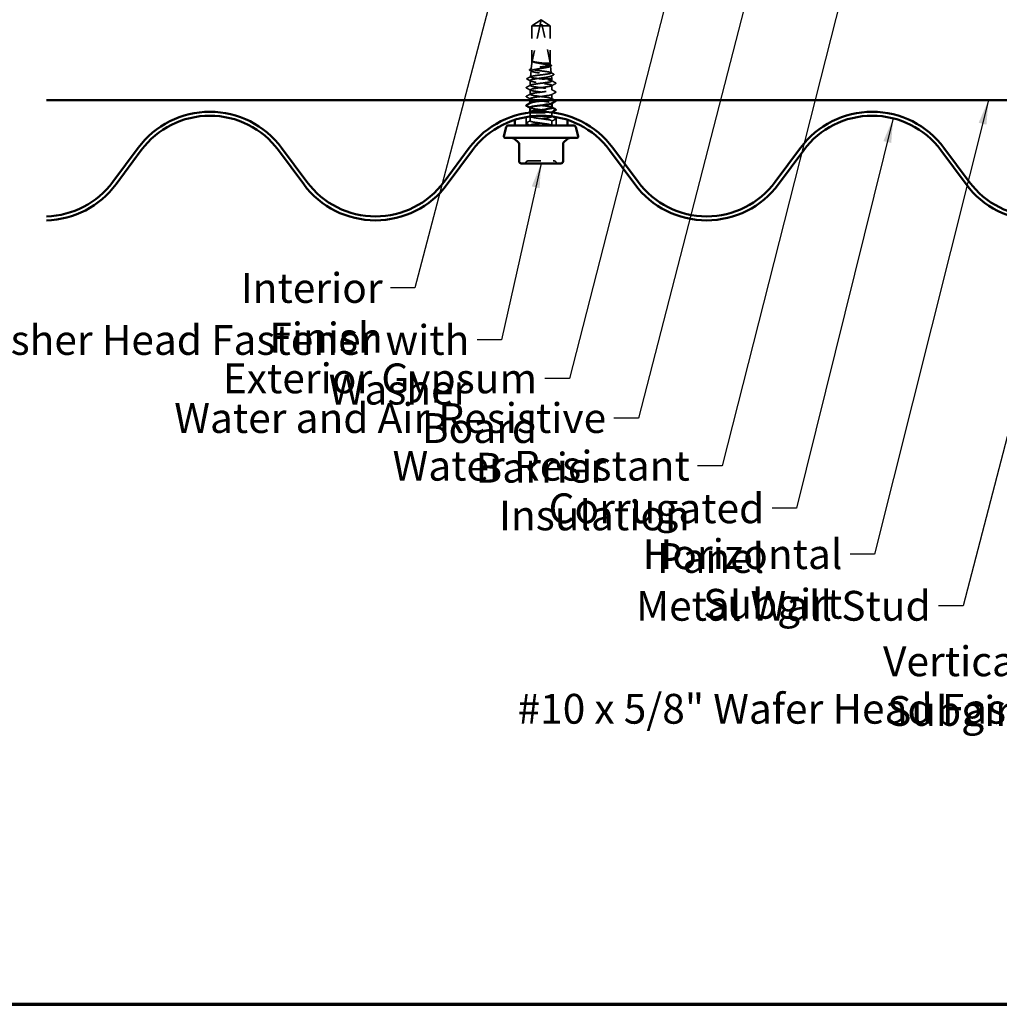
# Model space of a CAD drawing. Units: inches. Extents: x 0.6 to 33.4, y 0.6 to 21.4.
# Drawn here: x 10.2 to 18.1, y 0.6 to 8.5 of the extents above; entities that cross this region are included whole.
import ezdxf

# ---------------------------------------------------------------- set-up
doc = ezdxf.new("R2010")
doc.units = ezdxf.units.IN
doc.header["$LTSCALE"] = 2
doc.header["$MEASUREMENT"] = 0
doc.linetypes.add('DASHED', pattern=[0.2067, 0.1654, -0.0413])
for name, color, linetype, lineweight in [('Border (ANSI)', 7, 'Continuous', 70), ('Hidden (ANSI)', 7, 'DASHED', 35), ('Symbol (ANSI)', 7, 'Continuous', 25), ('Visible (ANSI)', 7, 'Continuous', 50)]:
    doc.layers.add(name, color=color, linetype=linetype, lineweight=lineweight)
doc.styles.add('Note Text (ANSI)', font='tahoma.ttf')
doc.dimstyles.new('Default (ANSI)$7', dxfattribs={"dimscale": 2, "dimtxt": 0.12, "dimasz": 0.098425, "dimexe": 0.125, "dimexo": 0.0625, "dimgap": 0.031496, "dimtad": 0, "dimtih": 1, "dimtoh": 1, "dimrnd": 1e-08, "dimzin": 4, "dimdsep": 46, "dimtxsty": 'Note Text (ANSI)', "dimcen": 0.09, "dimdle": 0.393701, "dimclrd": 256, "dimclre": 256, "dimclrt": 256, "dimadec": 0, "dimazin": 1, "dimtfac": 1, "dimtofl": 0, "dimtmove": 0, "dimatfit": 3, "dimfxl": 1, "dimtolj": 1, "dimtzin": 4, "dimlwd": -1, "dimlwe": -1, "dimarcsym": 0})

# ---------------------------------------------------------------- blocks, each defined once
blk = doc.blocks.new('Borders ATAS A Border')
at = {"layer": 'Border (ANSI)'}
blk.add_line((0.3, 0.3), (16.7, 0.3), dxfattribs=at)

msp = doc.modelspace()

# ---------------------------------------------------------------- linework, layer by layer
at = {"layer": 'Hidden (ANSI)', "ltscale": 0.084332}
for q in [(14.36917, 8.4777), (14.51617, 8.4777)]:
    msp.add_line((14.44267, 8.52727), q, dxfattribs=at)
at = {"layer": 'Hidden (ANSI)', "ltscale": 0.327486}
msp.add_line((14.516, 8.18227), (14.44381, 8.51859), dxfattribs=at)
at = {"layer": 'Hidden (ANSI)', "ltscale": 0.004665}
msp.add_line((14.36934, 8.4777), (14.36917, 8.4777), dxfattribs=at)
at = {"layer": 'Hidden (ANSI)', "ltscale": 0.286008}
for p, q in [((14.36917, 8.17727), (14.36917, 8.4777)), ((14.51617, 8.17727), (14.51617, 8.4777))]:
    msp.add_line(p, q, dxfattribs=at)
at = {"layer": 'Hidden (ANSI)', "ltscale": 0.281246}
for p, q in [((14.36934, 8.18227), (14.36934, 8.4777)), ((14.516, 8.18227), (14.516, 8.4777))]:
    msp.add_line(p, q, dxfattribs=at)
at = {"layer": 'Hidden (ANSI)', "ltscale": 0.301787}
msp.add_line((14.36934, 8.18227), (14.43275, 8.4777), dxfattribs=at)
at = {"layer": 'Hidden (ANSI)', "ltscale": 0.095613}
msp.add_line((14.43275, 8.4777), (14.36934, 8.4777), dxfattribs=at)
at = {"layer": 'Hidden (ANSI)', "ltscale": 0.119326}
msp.add_line((14.51617, 8.4777), (14.43275, 8.4777), dxfattribs=at)
at = {"layer": 'Hidden (ANSI)', "ltscale": 0.042919}
msp.add_line((14.36917, 8.17727), (14.36414, 8.13238), dxfattribs=at)
at = {"layer": 'Hidden (ANSI)', "ltscale": 0.219804}
msp.add_line((14.51617, 8.17727), (14.36917, 8.17727), dxfattribs=at)
at = {"layer": 'Hidden (ANSI)', "ltscale": 0.011994}
msp.add_line((14.51617, 8.17727), (14.51758, 8.16465), dxfattribs=at)
at = {"layer": 'Hidden (ANSI)', "ltscale": 0.046673}
msp.add_line((14.36238, 8.11665), (14.35691, 8.06784), dxfattribs=at)
at = {"layer": 'Hidden (ANSI)', "ltscale": 0.052911}
msp.add_line((14.51862, 8.15543), (14.52481, 8.10011), dxfattribs=at)
at = {"layer": 'Hidden (ANSI)', "ltscale": 0.037634}
msp.add_line((14.35517, 7.9987), (14.35517, 8.03832), dxfattribs=at)
at = {"layer": 'Hidden (ANSI)', "ltscale": 0.172705}
msp.add_line((14.53017, 8.05227), (14.4005, 8.05227), dxfattribs=at)
at = {"layer": 'Hidden (ANSI)', "ltscale": 0.024431}
msp.add_line((14.5273, 8.07787), (14.53017, 8.05227), dxfattribs=at)
at = {"layer": 'Hidden (ANSI)', "ltscale": 0.016906}
msp.add_line((14.53017, 8.03442), (14.53017, 8.05227), dxfattribs=at)
at = {"layer": 'Hidden (ANSI)', "ltscale": 0.034593}
for p, q in [((14.35517, 7.92727), (14.35517, 7.9637)), ((14.53017, 7.96299), (14.53017, 7.99942)), ((14.53017, 7.89156), (14.53017, 7.92799)), ((14.35517, 7.71299), (14.35517, 7.74942)), ((14.53017, 7.67727), (14.53017, 7.7137))]:
    msp.add_line(p, q, dxfattribs=at)
at = {"layer": 'Hidden (ANSI)', "ltscale": 0.010243}
msp.add_line((14.35517, 7.88141), (14.35517, 7.89227), dxfattribs=at)
at = {"layer": 'Hidden (ANSI)', "ltscale": 0.00122}
for p, q in [((14.35517, 7.85584), (14.35517, 7.85723)), ((14.53017, 7.85517), (14.53017, 7.85656)), ((14.35517, 7.78442), (14.35517, 7.7858)), ((14.53017, 7.78374), (14.53017, 7.78513))]:
    msp.add_line(p, q, dxfattribs=at)
at = {"layer": 'Hidden (ANSI)', "ltscale": 0.025563}
msp.add_line((14.35517, 7.75033), (14.35517, 7.77727), dxfattribs=at)
at = {"layer": 'Hidden (ANSI)', "ltscale": 0.03168}
msp.add_line((14.53017, 7.7487), (14.53017, 7.78207), dxfattribs=at)
at = {"layer": 'Hidden (ANSI)', "ltscale": 0.000400673}
for p, q in [((14.23017, 7.72175), (14.23017, 7.72227)), ((14.65517, 7.72175), (14.65517, 7.72227))]:
    msp.add_line(p, q, dxfattribs=at)
at = {"layer": 'Hidden (ANSI)', "ltscale": 0.064664}
for p, q in [((14.32217, 7.67727), (14.32217, 7.74528)), ((14.56317, 7.67727), (14.56317, 7.74528))]:
    msp.add_line(p, q, dxfattribs=at)
at = {"layer": 'Hidden (ANSI)', "ltscale": 0.000580249}
msp.add_line((14.35517, 7.67727), (14.35517, 7.67799), dxfattribs=at)
at = {"layer": 'Hidden (ANSI)', "ltscale": 0.008657}
msp.add_arc((14.43892, 8.51754), 0.005, 12.114615, 117.480434, dxfattribs=at)
at = {"layer": 'Hidden (ANSI)', "ltscale": 0.018932}
for centre, start, end in [((14.30507, 7.38927), 270, 333.6122), ((14.33732, 7.37327), 90, 153.6122), ((14.54803, 7.37327), 26.3878, 90), ((14.58027, 7.38927), 206.3878, 270)]:
    msp.add_arc(centre, 0.018, start, end, dxfattribs=at)
at = {"layer": 'Hidden (ANSI)', "ltscale": 0.001979}
msp.add_ellipse((14.47944, 8.0312), major_axis=(0, 0.001), ratio=0.309017, start_param=3.6209366, end_param=5.8038414, dxfattribs=at)
at = {"layer": 'Hidden (ANSI)', "ltscale": 0.088847}
msp.add_rational_spline([(14.36934, 8.4777), (14.40759, 8.50344), (14.42969, 8.518), (14.43956, 8.52377), (14.44484, 8.524), (14.44873, 8.52198)], [1, 1.94592589218, 4.18692091141, 7.70579477054, 7.96723022881, 6.10740377948], degree=2, knots=[0, 0, 0, 0.0304004, 0.08356066, 0.21267721, 0.33118354, 0.33118354, 0.33118354], dxfattribs=at)
at = {"layer": 'Hidden (ANSI)', "ltscale": 0.069564}
msp.add_rational_spline([(14.44153, 8.51859), (14.44022, 8.51247), (14.43275, 8.4777)], [1, 1.40098609712, 1], degree=2, dxfattribs=at)
at = {"layer": 'Hidden (ANSI)', "ltscale": 0.011666}
msp.add_open_spline([(14.44873, 8.52198), (14.44871, 8.52198), (14.4487, 8.52199), (14.44832, 8.52218), (14.44793, 8.52232), (14.44707, 8.52253), (14.44654, 8.52256), (14.44552, 8.52249), (14.44504, 8.52237), (14.44367, 8.52184), (14.44288, 8.52119), (14.44193, 8.51986), (14.44166, 8.51921), (14.44153, 8.51859)], degree=3, knots=[0.00292271, 0.00292271, 0.00292271, 0.00292271, 0.003026231, 0.003026231, 0.006052463, 0.006052463, 0.010393002, 0.010393002, 0.014733542, 0.014733542, 0.024710126, 0.024710126, 0.032940456, 0.032940456, 0.032940456, 0.032940456], dxfattribs=at)
at = {"layer": 'Hidden (ANSI)', "ltscale": 0.076615}
msp.add_open_spline([(14.516, 8.4777), (14.51318, 8.47959), (14.50817, 8.48296), (14.50303, 8.48642), (14.49763, 8.49005), (14.49312, 8.49307), (14.48751, 8.49684), (14.4835, 8.49953), (14.47931, 8.50233), (14.47651, 8.5042), (14.4735, 8.50621), (14.47144, 8.50758), (14.46917, 8.50908), (14.46758, 8.51013), (14.46546, 8.51153), (14.46365, 8.51273), (14.46135, 8.51423), (14.45966, 8.51533), (14.45787, 8.51648), (14.45664, 8.51726), (14.45505, 8.51827), (14.45372, 8.5191), (14.45207, 8.5201), (14.45089, 8.52079), (14.44968, 8.52147), (14.44908, 8.52179), (14.44873, 8.52198)], degree=3, knots=[-0.33118354, -0.33118354, -0.33118354, -0.33118354, -0.32945862, -0.32773371, -0.32687125, -0.32428388, -0.32255897, -0.31910914, -0.31738422, -0.31393439, -0.31220948, -0.30875965, -0.30703474, -0.30358491, -0.30185999, -0.29668525, -0.29323542, -0.28633577, -0.28288594, -0.27598628, -0.27253645, -0.26218697, -0.25528731, -0.241488, -0.23458834, -0.22207079, -0.22207079, -0.22207079, -0.22207079], dxfattribs=at)
at = {"layer": 'Hidden (ANSI)', "ltscale": 1.194589}
msp.add_open_spline([(14.43786, 8.05227), (14.42644, 8.05362), (14.41529, 8.05495), (14.39484, 8.05764), (14.38573, 8.05898), (14.37078, 8.06167), (14.36507, 8.063), (14.35783, 8.0657), (14.35635, 8.06703), (14.35783, 8.06973), (14.36076, 8.07106), (14.37065, 8.07375), (14.37749, 8.07509), (14.39421, 8.07778), (14.4039, 8.07912), (14.42484, 8.08181), (14.43589, 8.08314), (14.45785, 8.08584), (14.46856, 8.08717), (14.48821, 8.08987), (14.49697, 8.0912), (14.51136, 8.0939), (14.51687, 8.09523), (14.52388, 8.09793), (14.52534, 8.09926), (14.52398, 8.10196), (14.52121, 8.10329), (14.51179, 8.10599), (14.50525, 8.10732), (14.48928, 8.11002), (14.48001, 8.11135), (14.45996, 8.11405), (14.44939, 8.11539), (14.42835, 8.11808), (14.41809, 8.11942), (14.39926, 8.12211), (14.39087, 8.12345), (14.37707, 8.12615), (14.37178, 8.12748), (14.36505, 8.13018), (14.36365, 8.13151), (14.36492, 8.13421), (14.36756, 8.13555), (14.37656, 8.13825), (14.38281, 8.13958), (14.39808, 8.14228), (14.40694, 8.14362), (14.4261, 8.14631), (14.43621, 8.14765), (14.45631, 8.15035), (14.46612, 8.15168), (14.4841, 8.15438), (14.49212, 8.15572), (14.50529, 8.15842), (14.51033, 8.15975), (14.51674, 8.16245), (14.51807, 8.16379), (14.51682, 8.16649), (14.51428, 8.16783), (14.50566, 8.17053), (14.49969, 8.17186), (14.48506, 8.17457), (14.47655, 8.17591), (14.46733, 8.17727)], degree=3, knots=[0, 0, 0, 0, 0.0877956, 0.0877956, 0.1751594, 0.1751594, 0.2620913, 0.2620913, 0.3485914, 0.3485914, 0.4346597, 0.4346597, 0.5202961, 0.5202961, 0.6055006, 0.6055006, 0.6902732, 0.6902732, 0.7746138, 0.7746138, 0.8585226, 0.8585226, 0.9419995, 0.9419995, 1.0250444, 1.0250444, 1.1076574, 1.1076574, 1.1898384, 1.1898384, 1.2715874, 1.2715874, 1.3529045, 1.3529045, 1.4337896, 1.4337896, 1.5142428, 1.5142428, 1.5942639, 1.5942639, 1.6738531, 1.6738531, 1.7530102, 1.7530102, 1.8317353, 1.8317353, 1.9100285, 1.9100285, 1.9878896, 1.9878896, 2.0653187, 2.0653187, 2.1423157, 2.1423157, 2.2188808, 2.2188808, 2.2950138, 2.2950138, 2.3707148, 2.3707148, 2.4459838, 2.4459838, 2.5211489, 2.5211489, 2.5211489, 2.5211489], dxfattribs=at)
at = {"layer": 'Hidden (ANSI)', "ltscale": 0.997639}
msp.add_open_spline([(14.42816, 8.17727), (14.43767, 8.17564), (14.4475, 8.17402), (14.46675, 8.17077), (14.47596, 8.16915), (14.49252, 8.16589), (14.49968, 8.16428), (14.51094, 8.16102), (14.51491, 8.15941), (14.51906, 8.15615), (14.51917, 8.15454), (14.51547, 8.15129), (14.51166, 8.14967), (14.50057, 8.14642), (14.49337, 8.14481), (14.4765, 8.14155), (14.46698, 8.13994), (14.44687, 8.13669), (14.43647, 8.13507), (14.41618, 8.13182), (14.40649, 8.13021), (14.38915, 8.12696), (14.38169, 8.12535), (14.37002, 8.12209), (14.36596, 8.12048), (14.36184, 8.11723), (14.36186, 8.11562), (14.36603, 8.11237), (14.37017, 8.11076), (14.38209, 8.10751), (14.38977, 8.1059), (14.4077, 8.10265), (14.41779, 8.10104), (14.43905, 8.09779), (14.45001, 8.09618), (14.47136, 8.09293), (14.48153, 8.09132), (14.49968, 8.08807), (14.50747, 8.08646), (14.51959, 8.08321), (14.52377, 8.0816), (14.52791, 8.07835), (14.5278, 8.07675), (14.52323, 8.0735), (14.51878, 8.07189), (14.50609, 8.06864), (14.49794, 8.06703), (14.47898, 8.06379), (14.46834, 8.06218), (14.44761, 8.05917), (14.4378, 8.0578), (14.4185, 8.05503), (14.40915, 8.05365), (14.4005, 8.05227)], degree=3, knots=[0, 0, 0, 0, 0.0752452, 0.0752452, 0.1510051, 0.1510051, 0.2272797, 0.2272797, 0.3040691, 0.3040691, 0.3813733, 0.3813733, 0.4591923, 0.4591923, 0.5375261, 0.5375261, 0.6163749, 0.6163749, 0.6957385, 0.6957385, 0.7756172, 0.7756172, 0.8560108, 0.8560108, 0.9369194, 0.9369194, 1.018343, 1.018343, 1.1002817, 1.1002817, 1.1827355, 1.1827355, 1.2657043, 1.2657043, 1.3491883, 1.3491883, 1.4331873, 1.4331873, 1.5177015, 1.5177015, 1.6027309, 1.6027309, 1.6882754, 1.6882754, 1.7743351, 1.7743351, 1.86091, 1.86091, 1.948, 1.948, 2.0226764, 2.0226764, 2.0977378, 2.0977378, 2.0977378, 2.0977378], dxfattribs=at)
at = {"layer": 'Hidden (ANSI)', "ltscale": 0.023478}
msp.add_open_spline([(14.37367, 8.19237), (14.37238, 8.19287), (14.3716, 8.19321), (14.37089, 8.19346), (14.37072, 8.19351), (14.37057, 8.19351), (14.37052, 8.1935), (14.37047, 8.19346), (14.37046, 8.19344), (14.37045, 8.19341), (14.37045, 8.19341), (14.37045, 8.19339), (14.37045, 8.19339), (14.37045, 8.19337), (14.37045, 8.19337), (14.37045, 8.19336), (14.37045, 8.19335), (14.37045, 8.19334), (14.37045, 8.19333), (14.37045, 8.1933), (14.37046, 8.19328), (14.37047, 8.19322), (14.37049, 8.19318), (14.37059, 8.19297), (14.37074, 8.19275), (14.37143, 8.192), (14.37225, 8.19134), (14.37367, 8.1906)], degree=3, knots=[0, 0, 0, 0, 0.02878144, 0.02878144, 0.04309826, 0.04309826, 0.04820277, 0.04820277, 0.0503506, 0.0503506, 0.05092736, 0.05092736, 0.05127536, 0.05127536, 0.05156385, 0.05156385, 0.05187831, 0.05187831, 0.05238665, 0.05238665, 0.0535219, 0.0535219, 0.05712507, 0.05712507, 0.07373524, 0.07373524, 0.10812795, 0.10812795, 0.10812795, 0.10812795], dxfattribs=at)
at = {"layer": 'Hidden (ANSI)', "ltscale": 0.110114}
msp.add_open_spline([(14.46733, 8.17727), (14.45824, 8.17854), (14.44859, 8.1798), (14.42931, 8.18234), (14.41986, 8.1836), (14.40253, 8.18613), (14.3948, 8.18737), (14.38195, 8.18988), (14.37696, 8.19112), (14.37367, 8.19237)], degree=3, knots=[0, 0, 0, 0, 0.0741968, 0.0741968, 0.14839359, 0.14839359, 0.22163697, 0.22163697, 0.29488036, 0.29488036, 0.29488036, 0.29488036], dxfattribs=at)
at = {"layer": 'Hidden (ANSI)', "ltscale": 0.072434}
msp.add_open_spline([(14.37367, 8.1906), (14.37702, 8.18887), (14.38215, 8.18716), (14.39397, 8.18407), (14.40003, 8.18272), (14.41341, 8.17999), (14.42064, 8.17864), (14.42816, 8.17727)], degree=3, knots=[0, 0, 0, 0, 0.07524033, 0.07524033, 0.13458912, 0.13458912, 0.19393791, 0.19393791, 0.19393791, 0.19393791], dxfattribs=at)
at = {"layer": 'Hidden (ANSI)', "ltscale": 0.007905}
msp.add_open_spline([(14.51509, 8.16716), (14.51755, 8.16584), (14.52003, 8.16452), (14.5225, 8.1632)], degree=3, dxfattribs=at)
at = {"layer": 'Hidden (ANSI)', "ltscale": 0.041441}
msp.add_open_spline([(14.35218, 8.12019), (14.35082, 8.12092), (14.34984, 8.12168), (14.34876, 8.12442), (14.35012, 8.12605), (14.35231, 8.12721)], degree=3, knots=[0, 0, 0, 0, 0.04302283, 0.04302283, 0.11043296, 0.11043296, 0.11043296, 0.11043296], dxfattribs=at)
at = {"layer": 'Hidden (ANSI)', "ltscale": 0.014447}
msp.add_open_spline([(14.36561, 8.11292), (14.36114, 8.11536), (14.35666, 8.11778), (14.35218, 8.12019)], degree=3, dxfattribs=at)
at = {"layer": 'Hidden (ANSI)', "ltscale": 0.015248}
msp.add_open_spline([(14.35231, 8.12721), (14.35705, 8.12973), (14.3618, 8.13225), (14.36653, 8.13478)], degree=3, dxfattribs=at)
at = {"layer": 'Hidden (ANSI)', "ltscale": 0.007977}
msp.add_open_spline([(14.52268, 8.15556), (14.52019, 8.15422), (14.51771, 8.15286), (14.51523, 8.15151)], degree=3, dxfattribs=at)
at = {"layer": 'Hidden (ANSI)', "ltscale": 0.041356}
msp.add_open_spline([(14.5225, 8.1632), (14.52383, 8.16249), (14.52481, 8.16177), (14.52595, 8.15999), (14.52599, 8.15883), (14.52493, 8.157), (14.52398, 8.15627), (14.52268, 8.15556)], degree=3, knots=[0, 0, 0, 0, 0.03711037, 0.03711037, 0.07297715, 0.07297715, 0.11040511, 0.11040511, 0.11040511, 0.11040511], dxfattribs=at)
at = {"layer": 'Hidden (ANSI)', "ltscale": 0.022531}
msp.add_open_spline([(14.52252, 8.10241), (14.52951, 8.09868), (14.53651, 8.09497), (14.54351, 8.09127)], degree=3, dxfattribs=at)
at = {"layer": 'Hidden (ANSI)', "ltscale": 0.041502}
msp.add_open_spline([(14.54351, 8.09127), (14.5449, 8.09054), (14.5459, 8.08978), (14.5467, 8.08712), (14.54544, 8.08574), (14.54361, 8.08476)], degree=3, knots=[0, 0, 0, 0, 0.04714826, 0.04714826, 0.1106759, 0.1106759, 0.1106759, 0.1106759], dxfattribs=at)
at = {"layer": 'Hidden (ANSI)', "ltscale": 0.041549}
msp.add_open_spline([(14.33132, 8.04928), (14.32988, 8.05004), (14.32881, 8.05093), (14.32873, 8.05361), (14.32985, 8.05457), (14.33139, 8.05538)], degree=3, knots=[0, 0, 0, 0, 0.0540624, 0.0540624, 0.11085653, 0.11085653, 0.11085653, 0.11085653], dxfattribs=at)
at = {"layer": 'Hidden (ANSI)', "ltscale": 0.029348}
msp.add_open_spline([(14.35857, 8.03467), (14.34951, 8.03957), (14.34042, 8.04443), (14.33132, 8.04928)], degree=3, dxfattribs=at)
at = {"layer": 'Hidden (ANSI)', "ltscale": 0.029772}
msp.add_open_spline([(14.33139, 8.05538), (14.34064, 8.06025), (14.34989, 8.06513), (14.35912, 8.07004)], degree=3, dxfattribs=at)
at = {"layer": 'Hidden (ANSI)', "ltscale": 0.998624}
msp.add_open_spline([(14.46971, 8.0137), (14.50152, 8.00936), (14.52598, 8.00501), (14.52964, 8.00066), (14.53331, 7.99632), (14.51599, 7.99197), (14.48719, 7.98763), (14.4584, 7.98328), (14.41969, 7.97894), (14.39233, 7.97459), (14.36497, 7.97024), (14.35044, 7.9659), (14.35673, 7.96155), (14.36301, 7.95721), (14.38977, 7.95286), (14.4223, 7.94852), (14.45483, 7.94417), (14.49137, 7.93982), (14.51185, 7.93548), (14.53233, 7.93113), (14.53564, 7.92679), (14.51996, 7.92244), (14.50429, 7.9181), (14.47047, 7.91375), (14.43709, 7.9094), (14.40371, 7.90506), (14.37257, 7.90071), (14.36078, 7.89637), (14.349, 7.89202), (14.3572, 7.88768), (14.38088, 7.88333), (14.40456, 7.87898), (14.44244, 7.87464), (14.47371, 7.87029), (14.50499, 7.86595), (14.52796, 7.8616), (14.53001, 7.85726), (14.53055, 7.8561), (14.5296, 7.85493), (14.52735, 7.85377)], degree=3, knots=[-32.6725636, -32.6725636, -32.6725636, -32.6725636, -31.5257557, -31.5257557, -31.5257557, -30.3789479, -30.3789479, -30.3789479, -29.23214, -29.23214, -29.23214, -28.0853321, -28.0853321, -28.0853321, -26.9385243, -26.9385243, -26.9385243, -25.7917164, -25.7917164, -25.7917164, -24.6449086, -24.6449086, -24.6449086, -23.4981007, -23.4981007, -23.4981007, -22.3512928, -22.3512928, -22.3512928, -21.204485, -21.204485, -21.204485, -20.0576771, -20.0576771, -20.0576771, -18.9108692, -18.9108692, -18.9108692, -18.6046169, -18.6046169, -18.6046169, -18.6046169], dxfattribs=at)
at = {"layer": 'Hidden (ANSI)', "ltscale": 1.044689}
msp.add_open_spline([(14.49757, 7.88141), (14.49789, 7.88146), (14.4982, 7.88152), (14.49851, 7.88157), (14.52426, 7.88592), (14.53591, 7.89026), (14.52704, 7.89461), (14.51818, 7.89895), (14.48929, 7.9033), (14.45625, 7.90764), (14.42321, 7.91199), (14.3878, 7.91634), (14.36947, 7.92068), (14.35115, 7.92503), (14.3509, 7.92937), (14.36886, 7.93372), (14.38683, 7.93806), (14.42203, 7.94241), (14.45514, 7.94676), (14.48825, 7.9511), (14.51746, 7.95545), (14.52674, 7.95979), (14.53601, 7.96414), (14.52485, 7.96848), (14.49937, 7.97283), (14.4739, 7.97718), (14.43549, 7.98152), (14.40525, 7.98587), (14.37502, 7.99021), (14.35459, 7.99456), (14.35518, 7.9989), (14.35578, 8.00325), (14.37738, 8.0076), (14.4081, 8.01194), (14.43883, 8.01629), (14.47703, 8.02063), (14.50171, 8.02498), (14.5264, 8.02932), (14.53624, 8.03367), (14.52582, 8.03802), (14.51728, 8.04158), (14.49578, 8.04514), (14.46971, 8.0487)], degree=3, knots=[17.9570425, 17.9570425, 17.9570425, 17.9570425, 17.9709223, 17.9709223, 17.9709223, 19.1177302, 19.1177302, 19.1177302, 20.2645381, 20.2645381, 20.2645381, 21.4113459, 21.4113459, 21.4113459, 22.5581538, 22.5581538, 22.5581538, 23.7049616, 23.7049616, 23.7049616, 24.8517695, 24.8517695, 24.8517695, 25.9985774, 25.9985774, 25.9985774, 27.1453852, 27.1453852, 27.1453852, 28.2921931, 28.2921931, 28.2921931, 29.439001, 29.439001, 29.439001, 30.5858088, 30.5858088, 30.5858088, 31.7326167, 31.7326167, 31.7326167, 32.6725636, 32.6725636, 32.6725636, 32.6725636], dxfattribs=at)
at = {"layer": 'Hidden (ANSI)', "ltscale": 0.248687}
msp.add_open_spline([(14.4005, 8.05227), (14.3904, 8.05055), (14.3815, 8.04885), (14.36712, 8.04541), (14.36178, 8.04371), (14.3554, 8.04027), (14.35443, 8.03856), (14.35703, 8.03512), (14.36059, 8.03342), (14.37178, 8.02998), (14.3793, 8.02828), (14.39737, 8.02484), (14.40772, 8.02313), (14.4271, 8.02013), (14.4357, 8.01885), (14.45295, 8.01627), (14.46151, 8.01499), (14.46971, 8.0137)], degree=3, knots=[0, 0, 0, 0, 0.08876185, 0.08876185, 0.1775237, 0.1775237, 0.26628554, 0.26628554, 0.35504739, 0.35504739, 0.44380924, 0.44380924, 0.53257109, 0.53257109, 0.59902856, 0.59902856, 0.66548603, 0.66548603, 0.66548603, 0.66548603], dxfattribs=at)
at = {"layer": 'Hidden (ANSI)', "ltscale": 0.030852}
msp.add_open_spline([(14.46971, 8.0487), (14.45944, 8.0499), (14.44864, 8.05108), (14.43786, 8.05227)], degree=3, dxfattribs=at)
at = {"layer": 'Hidden (ANSI)', "ltscale": 0.020875}
msp.add_open_spline([(14.54361, 8.08476), (14.53713, 8.0813), (14.53067, 8.07782), (14.52421, 8.07432)], degree=3, dxfattribs=at)
at = {"layer": 'Hidden (ANSI)', "ltscale": 0.035082}
for points in [[(14.52756, 8.0372), (14.53841, 8.03139), (14.54929, 8.02561), (14.56018, 8.01986)], [(14.56018, 8.01397), (14.54929, 8.00822), (14.53841, 8.00245), (14.52756, 7.99663)], [(14.32516, 7.98415), (14.33605, 7.9899), (14.34693, 7.99567), (14.35778, 8.00149)], [(14.35778, 7.96092), (14.34693, 7.96673), (14.33605, 7.9725), (14.32516, 7.97826)], [(14.32516, 7.91272), (14.33605, 7.91847), (14.34693, 7.92424), (14.35778, 7.93006)], [(14.52756, 7.96577), (14.53841, 7.95996), (14.54929, 7.95419), (14.56018, 7.94843)], [(14.56018, 7.94254), (14.54929, 7.93679), (14.53841, 7.93102), (14.52756, 7.9252)], [(14.35778, 7.88949), (14.34693, 7.8953), (14.33605, 7.90107), (14.32516, 7.90683)], [(14.32516, 7.69843), (14.33605, 7.70419), (14.34693, 7.70996), (14.35778, 7.71577)], [(14.56018, 7.72826), (14.54929, 7.7225), (14.53841, 7.71673), (14.52756, 7.71092)]]:
    msp.add_open_spline(points, degree=3, dxfattribs=at)
at = {"layer": 'Hidden (ANSI)', "ltscale": 0.041609}
for points in [[(14.56018, 8.01986), (14.56157, 8.01912), (14.56261, 8.01828), (14.56273, 8.01567), (14.56164, 8.01474), (14.56018, 8.01397)], [(14.32516, 7.97826), (14.32377, 7.97899), (14.32273, 7.97983), (14.32261, 7.98245), (14.3237, 7.98338), (14.32516, 7.98415)], [(14.56018, 7.94843), (14.56157, 7.9477), (14.56261, 7.94685), (14.56273, 7.94424), (14.56164, 7.94331), (14.56018, 7.94254)], [(14.32516, 7.90683), (14.32377, 7.90756), (14.32273, 7.90841), (14.32261, 7.91102), (14.3237, 7.91195), (14.32516, 7.91272)], [(14.32516, 7.69254), (14.32377, 7.69328), (14.32273, 7.69412), (14.32261, 7.69673), (14.3237, 7.69766), (14.32516, 7.69843)], [(14.56018, 7.73415), (14.56157, 7.73341), (14.56261, 7.73257), (14.56273, 7.72995), (14.56164, 7.72903), (14.56018, 7.72826)]]:
    msp.add_open_spline(points, degree=3, knots=[0, 0, 0, 0, 0.05425934, 0.05425934, 0.11103282, 0.11103282, 0.11103282, 0.11103282], dxfattribs=at)
at = {"layer": 'Hidden (ANSI)', "ltscale": 0.283838}
msp.add_open_spline([(14.52992, 7.82013), (14.52967, 7.82323), (14.51992, 7.82632), (14.50254, 7.82942), (14.47814, 7.83377), (14.44003, 7.83811), (14.40913, 7.84246), (14.37824, 7.8468), (14.35624, 7.85115), (14.35521, 7.8555), (14.35497, 7.85654), (14.35593, 7.85758), (14.35796, 7.85863)], degree=3, knots=[12.5663706, 12.5663706, 12.5663706, 12.5663706, 13.3836909, 13.3836909, 13.3836909, 14.5304987, 14.5304987, 14.5304987, 15.6773066, 15.6773066, 15.6773066, 15.9529023, 15.9529023, 15.9529023, 15.9529023], dxfattribs=at)
at = {"layer": 'Hidden (ANSI)', "ltscale": 0.026105}
msp.add_open_spline([(14.52756, 7.89434), (14.53564, 7.89001), (14.54374, 7.88571), (14.55185, 7.88141)], degree=3, dxfattribs=at)
at = {"layer": 'Hidden (ANSI)', "ltscale": 0.007223}
msp.add_open_spline([(14.33916, 7.77727), (14.34142, 7.77847), (14.34369, 7.77968), (14.34595, 7.78088)], degree=3, dxfattribs=at)
at = {"layer": 'Hidden (ANSI)', "ltscale": 0.068601}
msp.add_open_spline([(14.33916, 7.77727), (14.33916, 7.77727), (14.3404, 7.77727), (14.34664, 7.77727), (14.35332, 7.77727), (14.36231, 7.77727)], degree=3, knots=[-0.18406013, -0.18406013, -0.18406013, -0.18406013, -0.11290755, -0.11290755, 0, 0, 0, 0], dxfattribs=at)
at = {"layer": 'Hidden (ANSI)', "ltscale": 0.073129}
msp.add_open_spline([(14.37188, 7.77727), (14.35691, 7.78058), (14.35211, 7.78389), (14.35799, 7.7872)], degree=3, dxfattribs=at)
at = {"layer": 'Hidden (ANSI)', "ltscale": 0.002721}
for points in [[(14.35778, 7.81806), (14.35691, 7.81853), (14.35604, 7.81899), (14.35517, 7.81946)], [(14.52756, 7.82291), (14.52843, 7.82245), (14.5293, 7.82198), (14.53017, 7.82152)]]:
    msp.add_open_spline(points, degree=3, dxfattribs=at)
at = {"layer": 'Hidden (ANSI)', "ltscale": 0.321266}
msp.add_open_spline([(14.35533, 7.82084), (14.35525, 7.81994), (14.356, 7.81904), (14.35763, 7.81814), (14.3655, 7.8138), (14.39358, 7.80945), (14.42645, 7.80511), (14.45932, 7.80076), (14.49519, 7.79642), (14.51437, 7.79207), (14.53354, 7.78772), (14.53498, 7.78338), (14.51788, 7.77903), (14.51558, 7.77845), (14.51297, 7.77786), (14.51009, 7.77727)], degree=3, knots=[-15.7079633, -15.7079633, -15.7079633, -15.7079633, -15.4704457, -15.4704457, -15.4704457, -14.3236378, -14.3236378, -14.3236378, -13.1768299, -13.1768299, -13.1768299, -12.0300221, -12.0300221, -12.0300221, -11.8752202, -11.8752202, -11.8752202, -11.8752202], dxfattribs=at)
at = {"layer": 'Hidden (ANSI)', "ltscale": 0.017763}
msp.add_open_spline([(14.36231, 7.77727), (14.36286, 7.77727), (14.36376, 7.77727), (14.36626, 7.77727), (14.36769, 7.77727), (14.37055, 7.77727), (14.37209, 7.77727), (14.37502, 7.77727), (14.37621, 7.77727), (14.37703, 7.77727)], degree=3, knots=[-0.028344014, -0.028344014, -0.028344014, -0.028344014, -0.021526196, -0.021526196, -0.014171553, -0.014171553, -0.006816973, -0.006816973, 0, 0, 0, 0], dxfattribs=at)
at = {"layer": 'Hidden (ANSI)', "ltscale": 0.14712}
msp.add_open_spline([(14.37703, 7.77727), (14.38969, 7.77727), (14.40318, 7.77727), (14.43062, 7.77727), (14.44434, 7.77727), (14.46912, 7.77727), (14.48011, 7.77727), (14.49804, 7.77727), (14.5051, 7.77727), (14.51009, 7.77727)], degree=3, knots=[-0.39230496, -0.39230496, -0.39230496, -0.39230496, -0.28830714, -0.28830714, -0.18417399, -0.18417399, -0.08808072, -0.08808072, 0, 0, 0, 0], dxfattribs=at)
at = {"layer": 'Hidden (ANSI)'}
msp.add_open_spline([(14.52762, 7.78238), (14.5276, 7.78237), (14.52758, 7.78236), (14.52756, 7.78235)], degree=3, dxfattribs=at)
at = {"layer": 'Hidden (ANSI)', "ltscale": 0.639544}
msp.add_open_spline([(14.65517, 7.72227), (14.65517, 7.72227), (14.64976, 7.7241), (14.62802, 7.73057), (14.6117, 7.7351), (14.57417, 7.7435), (14.55039, 7.74794), (14.49808, 7.75418), (14.46954, 7.75591), (14.4158, 7.75591), (14.38726, 7.75418), (14.33495, 7.74794), (14.31118, 7.7435), (14.27364, 7.7351), (14.25732, 7.73057), (14.23558, 7.7241), (14.23017, 7.72227), (14.23017, 7.72227)], degree=3, knots=[0, 0, 0, 0, 0.204805, 0.204805, 0.40961, 0.40961, 0.6143461, 0.6143461, 0.8190821, 0.8190821, 1.0238182, 1.0238182, 1.2285543, 1.2285543, 1.4333593, 1.4333593, 1.6381643, 1.6381643, 1.6381643, 1.6381643], dxfattribs=at)
at = {"layer": 'Hidden (ANSI)', "ltscale": 0.030903}
msp.add_open_spline([(14.35391, 7.67727), (14.34434, 7.68239), (14.33476, 7.68747), (14.32516, 7.69254)], degree=3, dxfattribs=at)
at = {"layer": 'Hidden (ANSI)', "ltscale": 0.539769}
msp.add_open_spline([(14.53017, 7.67727), (14.53017, 7.68162), (14.50915, 7.68596), (14.47867, 7.69031), (14.44818, 7.69466), (14.40987, 7.699), (14.38479, 7.70335), (14.3597, 7.70769), (14.3492, 7.71204), (14.35905, 7.71638), (14.3689, 7.72073), (14.39856, 7.72508), (14.43175, 7.72942), (14.46493, 7.73377), (14.49985, 7.73811), (14.51731, 7.74246), (14.52802, 7.74513), (14.53229, 7.74779), (14.52913, 7.75046)], degree=3, knots=[0, 0, 0, 0, 1.1468079, 1.1468079, 1.1468079, 2.2936157, 2.2936157, 2.2936157, 3.4404236, 3.4404236, 3.4404236, 4.5872315, 4.5872315, 4.5872315, 5.7340393, 5.7340393, 5.7340393, 6.4377355, 6.4377355, 6.4377355, 6.4377355], dxfattribs=at)
at = {"layer": 'Hidden (ANSI)', "ltscale": 0.006449}
msp.add_open_spline([(14.35778, 7.74663), (14.35576, 7.74771), (14.35374, 7.74879), (14.35172, 7.74987)], degree=3, dxfattribs=at)
at = {"layer": 'Hidden (ANSI)', "ltscale": 0.539076}
msp.add_open_spline([(14.35547, 7.75036), (14.35269, 7.74602), (14.37092, 7.74167), (14.40015, 7.73733), (14.42938, 7.73298), (14.46804, 7.72864), (14.49488, 7.72429), (14.52172, 7.71994), (14.5353, 7.7156), (14.52815, 7.71125), (14.521, 7.70691), (14.49352, 7.70256), (14.46079, 7.69822), (14.42807, 7.69387), (14.39188, 7.68952), (14.3721, 7.68518), (14.36011, 7.68254), (14.35407, 7.67991), (14.35534, 7.67727)], degree=3, knots=[-9.5082332, -9.5082332, -9.5082332, -9.5082332, -8.3614254, -8.3614254, -8.3614254, -7.2146175, -7.2146175, -7.2146175, -6.0678096, -6.0678096, -6.0678096, -4.9210018, -4.9210018, -4.9210018, -3.7741939, -3.7741939, -3.7741939, -3.0787608, -3.0787608, -3.0787608, -3.0787608], dxfattribs=at)
at = {"layer": 'Hidden (ANSI)', "ltscale": 0.032891}
msp.add_open_spline([(14.52959, 7.7504), (14.53977, 7.74495), (14.54997, 7.73954), (14.56018, 7.73415)], degree=3, dxfattribs=at)
at = {"layer": 'Hidden (ANSI)', "ltscale": 0.005523}
msp.add_open_spline([(14.52756, 7.68006), (14.52929, 7.67913), (14.53103, 7.6782), (14.53276, 7.67727)], degree=3, dxfattribs=at)
at = {"layer": 'Hidden (ANSI)', "ltscale": 0.315}
msp.add_open_spline([(14.33732, 7.39127), (14.33733, 7.39127), (14.33884, 7.39127), (14.346, 7.39127), (14.35303, 7.39127), (14.37056, 7.39127), (14.3805, 7.39127), (14.40119, 7.39127), (14.41152, 7.39127), (14.42902, 7.39127), (14.43588, 7.39127), (14.44267, 7.39127), (14.45321, 7.39127), (14.46377, 7.39127), (14.49001, 7.39127), (14.50501, 7.39127), (14.52839, 7.39127), (14.53717, 7.39127), (14.54608, 7.39127), (14.54798, 7.39127), (14.548, 7.39127)], degree=3, knots=[-0.41771564, -0.41771564, -0.41771564, -0.41771564, -0.33967028, -0.33967028, -0.23060447, -0.23060447, -0.13462346, -0.13462346, -0.05177826, -0.05177826, 0, 0, 0, 0.08028028, 0.08028028, 0.20872874, 0.20872874, 0.33060969, 0.33060969, 0.41815293, 0.41815293, 0.41815293, 0.41815293], dxfattribs=at)
at = {"layer": 'Visible (ANSI)', "color": 96, "true_color": 0x008000}
msp.add_line((10.46022, 7.88141), (22.20717, 7.88141), dxfattribs=at)
at = {"layer": 'Visible (ANSI)'}
for p, q in [((14.35517, 7.85723), (14.35517, 7.88141)), ((14.53017, 7.82013), (14.53017, 7.85517)), ((14.35517, 7.7858), (14.35517, 7.82084)), ((14.53017, 7.78207), (14.53017, 7.78374)), ((14.23017, 7.67727), (14.23017, 7.72175)), ((14.65517, 7.67727), (14.65517, 7.72175)), ((14.16246, 7.66245), (14.14301, 7.58986)), ((14.70356, 7.67727), (14.18178, 7.67727)), ((14.72288, 7.66245), (14.74233, 7.58986)), ((14.73267, 7.57727), (14.15267, 7.57727)), ((14.25889, 7.54268), (14.23161, 7.56558)), ((14.62645, 7.54268), (14.65373, 7.56558)), ((14.26532, 7.38927), (14.26532, 7.5289)), ((14.62002, 7.38927), (14.62002, 7.5289)), ((14.28332, 7.37127), (14.363, 7.37127)), ((14.363, 7.37127), (14.52234, 7.37127)), ((14.52234, 7.37127), (14.60202, 7.37127))]:
    msp.add_line(p, q, dxfattribs=at)
at = {"layer": 'Visible (ANSI)', "color": 5, "true_color": 0x0000ff}
for p, q in [((11.19783, 7.49661), (10.99431, 7.22229)), ((11.22353, 7.47754), (11.02001, 7.20322)), ((12.53133, 7.20322), (12.32781, 7.47754)), ((12.55703, 7.22229), (12.35351, 7.49661)), ((13.86483, 7.49661), (13.66131, 7.22229)), ((13.89053, 7.47754), (13.68701, 7.20322)), ((15.19833, 7.20322), (14.99481, 7.47754)), ((15.22403, 7.22229), (15.02051, 7.49661)), ((16.53183, 7.49661), (16.32831, 7.22229)), ((16.55753, 7.47754), (16.35401, 7.20322)), ((17.86533, 7.20322), (17.66181, 7.47754)), ((17.89103, 7.22229), (17.68751, 7.49661))]:
    msp.add_line(p, q, dxfattribs=at)
for centre, radius, start, end in [((11.77567, 7.06791), 0.7195, 36.571167, 143.428833), ((14.44267, 7.06791), 0.7195, 36.571167, 143.428833), ((17.10967, 7.06791), 0.7195, 36.571167, 143.428833), ((11.77567, 7.06791), 0.6875, 36.571167, 143.428833), ((14.44267, 7.06791), 0.6875, 36.571167, 143.428833), ((17.10967, 7.06791), 0.6875, 36.571167, 143.428833), ((10.44217, 7.63191), 0.6875, 271.504071, 323.428833), ((13.10917, 7.63191), 0.6875, 216.571167, 270), ((13.10917, 7.63191), 0.6875, 270, 323.428833), ((15.77617, 7.63191), 0.6875, 216.571167, 270), ((15.77617, 7.63191), 0.6875, 270, 323.428833), ((18.44317, 7.63191), 0.6875, 216.571167, 270), ((10.44217, 7.63191), 0.7195, 271.437162, 323.428833), ((13.10917, 7.63191), 0.7195, 216.571167, 270), ((13.10917, 7.63191), 0.7195, 270, 323.428833), ((15.77617, 7.63191), 0.7195, 216.571167, 270), ((15.77617, 7.63191), 0.7195, 270, 323.428833), ((18.44317, 7.63191), 0.7195, 216.571167, 270)]:
    msp.add_arc(centre, radius, start, end, dxfattribs=at)
at = {"layer": 'Visible (ANSI)'}
for centre, radius, start, end in [((14.18178, 7.65727), 0.02, 90, 165), ((14.70356, 7.65727), 0.02, 15, 90), ((14.15267, 7.58727), 0.01, 165, 270), ((14.19947, 7.52727), 0.05, 50, 90), ((14.24732, 7.5289), 0.018, 0, 50), ((14.63802, 7.5289), 0.018, 130, 180), ((14.68587, 7.52727), 0.05, 90, 130), ((14.73267, 7.58727), 0.01, 270, 15), ((14.28332, 7.38927), 0.018, 180, 270), ((14.60202, 7.38927), 0.018, 270, 0)]:
    msp.add_arc(centre, radius, start, end, dxfattribs=at)
for points in [[(14.32516, 7.84129), (14.33605, 7.84704), (14.34693, 7.85281), (14.35778, 7.85863)], [(14.56018, 7.87111), (14.54929, 7.86536), (14.53841, 7.85959), (14.52756, 7.85377)], [(14.55185, 7.88141), (14.55462, 7.87994), (14.5574, 7.87847), (14.56018, 7.877)], [(14.35517, 7.81946), (14.34518, 7.8248), (14.33518, 7.83011), (14.32516, 7.8354)], [(14.34595, 7.78088), (14.3499, 7.78298), (14.35384, 7.78509), (14.35778, 7.7872)], [(14.56018, 7.79968), (14.54931, 7.79394), (14.53845, 7.78818), (14.52762, 7.78238)], [(14.53017, 7.82152), (14.54016, 7.81617), (14.55016, 7.81087), (14.56018, 7.80558)]]:
    msp.add_open_spline(points, degree=3, dxfattribs=at)
for points, knots in [([(14.52735, 7.85377), (14.52116, 7.85059), (14.50517, 7.8474), (14.48349, 7.84422), (14.4539, 7.83987), (14.41531, 7.83553), (14.38892, 7.83118), (14.36799, 7.82774), (14.35563, 7.82429), (14.35533, 7.82084)], [-18.6046169, -18.6046169, -18.6046169, -18.6046169, -17.7640614, -17.7640614, -17.7640614, -16.6172535, -16.6172535, -16.6172535, -15.7079633, -15.7079633, -15.7079633, -15.7079633]), ([(14.35796, 7.85863), (14.36438, 7.86193), (14.38142, 7.86523), (14.40425, 7.86853), (14.43393, 7.87283), (14.47183, 7.87712), (14.49757, 7.88141)], [15.9529023, 15.9529023, 15.9529023, 15.9529023, 16.8241145, 16.8241145, 16.8241145, 17.9570425, 17.9570425, 17.9570425, 17.9570425]), ([(14.56018, 7.877), (14.56157, 7.87627), (14.56261, 7.87543), (14.56273, 7.87281), (14.56164, 7.87188), (14.56018, 7.87111)], [0, 0, 0, 0, 0.05425934, 0.05425934, 0.11103282, 0.11103282, 0.11103282, 0.11103282]), ([(14.32516, 7.8354), (14.32377, 7.83614), (14.32273, 7.83698), (14.32261, 7.83959), (14.3237, 7.84052), (14.32516, 7.84129)], [0, 0, 0, 0, 0.05425934, 0.05425934, 0.11103282, 0.11103282, 0.11103282, 0.11103282]), ([(14.35799, 7.7872), (14.35983, 7.78824), (14.36272, 7.78927), (14.36667, 7.79031), (14.38325, 7.79466), (14.41763, 7.799), (14.45093, 7.80335), (14.48423, 7.80769), (14.51464, 7.81204), (14.52546, 7.81638), (14.52857, 7.81763), (14.53002, 7.81888), (14.52992, 7.82013)], [9.669717, 9.669717, 9.669717, 9.669717, 9.9432673, 9.9432673, 9.9432673, 11.0900752, 11.0900752, 11.0900752, 12.236883, 12.236883, 12.236883, 12.5663706, 12.5663706, 12.5663706, 12.5663706]), ([(14.56018, 7.80558), (14.56157, 7.80484), (14.56261, 7.804), (14.56273, 7.80138), (14.56164, 7.80046), (14.56018, 7.79968)], [0, 0, 0, 0, 0.05425934, 0.05425934, 0.11103282, 0.11103282, 0.11103282, 0.11103282])]:
    msp.add_open_spline(points, degree=3, knots=knots, dxfattribs=at)

# ---------------------------------------------------------------- block references
at = {"xscale": 2, "yscale": 2, "zscale": 2}
msp.add_blockref('Borders ATAS A Border', (0, 0), dxfattribs=at)

# ---------------------------------------------------------------- texts
at = {"layer": 'Symbol (ANSI)', "char_height": 0.24, "attachment_point": 3, "style": 'Note Text (ANSI)'}
for s, insert, width in [('{Interior Finish}', (13.16728, 6.48835), 2.0252188), ('{#14 x 7/8" Painted Hex Washer Head Fastener with Washer }', (13.86484, 6.06944), 8.86483), ('{Exterior Gypsum Board}', (14.41066, 5.76012), 3.3553322), ('{Water and Air Resistive Barrier }', (14.96708, 5.44073), 4.5679742), ('{Water Resistant Insulation }', (15.64079, 5.05667), 3.9459968), ('{Corrugated Panel }', (16.24007, 4.71402), 2.6162722), ('{Horizontal Subgirt }', (16.86929, 4.34481), 2.7092382), ('{Metal Wall Stud }', (17.58076, 3.92883), 2.3789952), ('{Vertical Subgirt }', (18.35137, 3.48205), 2.3204539), ('{#10 x 5/8" Wafer Head Fastener }', (19.00072, 3.09968), 4.8754617)]:
    msp.add_mtext(s, dxfattribs=dict(at, insert=insert, width=width))

# ---------------------------------------------------------------- leaders
at = {"layer": 'Symbol (ANSI)', "annotation_type": 0, "has_hookline": 1, "hookline_direction": 1}
for points, text_width in [([(16.51426, 18.12481), (13.42712, 6.36835), (13.23027, 6.36835)], 1.98995), ([(20.0032, 12.11481), (17.84061, 3.80883), (17.64376, 3.80883)], 2.22995), ([(16.80085, 11.42981), (15.22692, 5.32073), (15.03007, 5.32073)], 4.45958), ([(16.17226, 11.47981), (14.67051, 5.64012), (14.47366, 5.64012)], 3.30971), ([(17.03889, 9.41981), (15.90063, 4.93667), (15.70378, 4.93667)], 3.81889), ([(20.05946, 9.00207), (18.61121, 3.36205), (18.41436, 3.36205)], 2.2169), ([(20.68467, 8.52961), (19.26056, 2.97968), (19.06371, 2.97968)], 4.74923), ([(18.04592, 7.88141), (17.12913, 4.22481), (16.93228, 4.22481)], 2.58165), ([(17.27838, 7.73439), (16.49991, 4.59402), (16.30306, 4.59402)], 2.48027), ([(14.44267, 7.37127), (14.12468, 5.94944), (13.92783, 5.94944)], 8.73961), ([(22.08217, 6.728), (20.84555, 1.87777), (20.6487, 1.87777)], 3.44236)]:
    msp.add_leader(points, dimstyle='Default (ANSI)$7', override={"dimtad": 0}, dxfattribs=dict(at, text_width=text_width))

doc.saveas('drawing.dxf')
